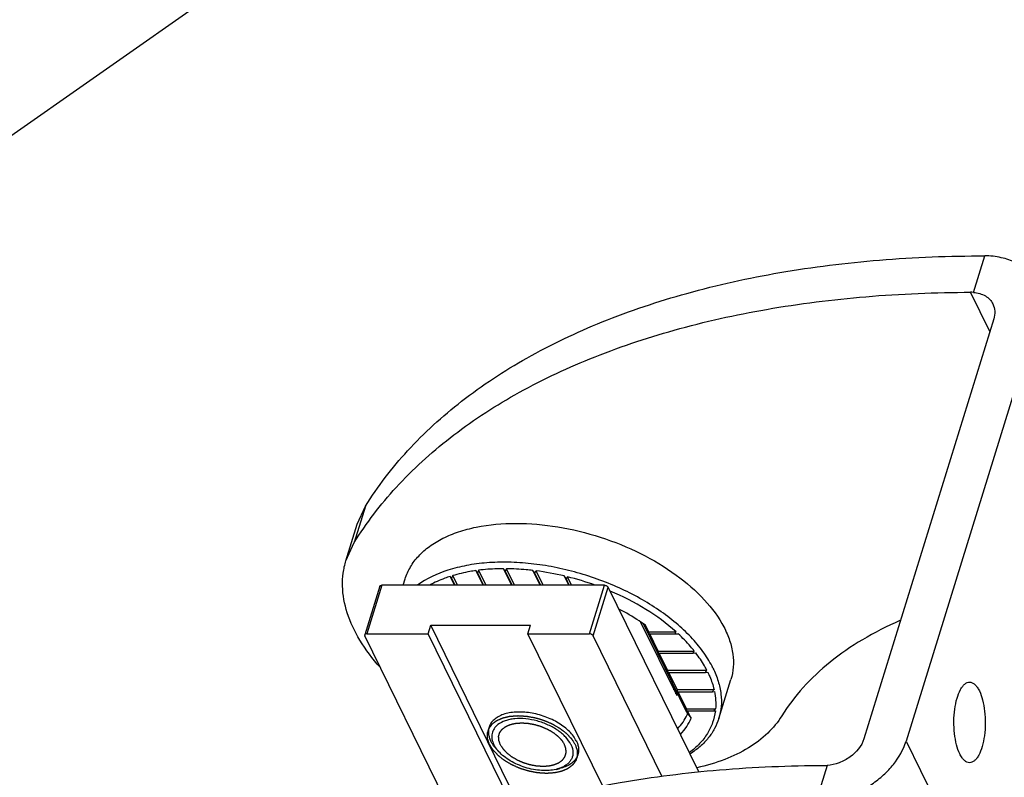
# Model space of a CAD drawing. Units: millimetres. Extents: x 0 to 594, y -9 to 420.
# Drawn here: x 264 to 327, y 91 to 140 of the extents above; entities that cross this region are included whole.
import ezdxf

# ---------------------------------------------------------------- set-up
doc = ezdxf.new("R2010")
doc.units = ezdxf.units.MM
doc.header["$LTSCALE"] = 32.67
doc.layers.get('0').update_dxf_attribs({"linetype": 'CONTINUOUS'})
for name, color, linetype in [('02___PRT_ALL_AXES', 7, 'CONTINUOUS'), ('DTM_AXIS', 7, 'CONTINUOUS'), ('GEOM_FEAT', 7, 'CONTINUOUS')]:
    doc.layers.add(name, color=color, linetype=linetype)

msp = doc.modelspace()

# ---------------------------------------------------------------- linework, layer by layer
at = {"color": 0, "linetype": 'ByBlock', "lineweight": -2}
for p, q in [((331.369, 180.42), (96.63, 15.79)), ((325.09, 122.355), (325.818, 124.713)), ((326.151, 119.829), (324.908, 122.362)), ((326.402, 120.639), (318.026, 93.536)), ((286.772, 103.381), (285.804, 100.248)), ((286.902, 103.447), (285.934, 100.313)), ((301.271, 103.447), (286.902, 103.447)), ((300.303, 100.313), (301.271, 103.447)), ((300.548, 100.189), (301.516, 103.322)), ((307.389, 91.355), (301.516, 103.322)), ((289.895, 100.313), (290.064, 100.862)), ((295.811, 89.152), (290.064, 100.862)), ((290.064, 100.862), (296.512, 100.862)), ((296.342, 100.313), (296.512, 100.862)), ((291.87, 87.841), (285.811, 100.189)), ((285.934, 100.313), (289.895, 100.313)), ((295.427, 89.039), (289.895, 100.313)), ((301.185, 90.445), (296.342, 100.313)), ((296.342, 100.313), (300.303, 100.313)), ((305.014, 91.088), (300.548, 100.189)), ((315.654, 91.82), (314.925, 89.463))]:
    msp.add_line(p, q, dxfattribs=at)
for centre, radius, start, end in [((324.914, 120.126), 2.236, 85.48118, 90.14633), ((315.461, 94.348), 2.535, 270.14441, 274.35959)]:
    msp.add_arc(centre, radius, start, end, dxfattribs=at)
for points, knots in [([(285.128, 106.201), (285.915, 107.469), (287.793, 109.918), (291.314, 113.124), (295.541, 115.901), (300.415, 118.219), (305.872, 120.051), (311.84, 121.377), (318.243, 122.18), (322.652, 122.358), (324.908, 122.362)], [0, 0, 0, 0, 0.100236, 0.205824, 0.318315, 0.438659, 0.567257, 0.704036, 0.848539, 1, 1, 1, 1]), ([(325.09, 122.355), (325.23, 122.344), (325.498, 122.297), (325.864, 122.143), (326.159, 121.913), (326.299, 121.714), (326.35, 121.608)], [0, 0, 0, 0, 0.274996, 0.530829, 0.77019, 1, 1, 1, 1]), ([(326.35, 121.608), (326.42, 121.466), (326.502, 121.136), (326.452, 120.802), (326.402, 120.639)], [0, 0, 0, 0, 0.482561, 1, 1, 1, 1]), ([(286.772, 103.381), (286.775, 103.391), (286.787, 103.411), (286.818, 103.432), (286.857, 103.444), (286.887, 103.447), (286.902, 103.447)], [0, 0, 0, 0, 0.202215, 0.430018, 0.696256, 1, 1, 1, 1]), ([(301.271, 103.447), (301.296, 103.447), (301.347, 103.44), (301.419, 103.413), (301.478, 103.375), (301.507, 103.34), (301.516, 103.322)], [0, 0, 0, 0, 0.264737, 0.536644, 0.78852, 1, 1, 1, 1]), ([(320.351, 101.164), (319.522, 100.803), (317.953, 100.011), (315.841, 98.563), (314.075, 96.91), (313.126, 95.659), (312.724, 95.012)], [0, 0, 0, 0, 0.272884, 0.528905, 0.770177, 1, 1, 1, 1]), ([(285.804, 100.248), (285.801, 100.239), (285.8, 100.218), (285.806, 100.198), (285.811, 100.189)], [0, 0, 0, 0, 0.474242, 1, 1, 1, 1]), ([(285.934, 100.313), (285.918, 100.313), (285.889, 100.311), (285.849, 100.298), (285.819, 100.278), (285.807, 100.258), (285.804, 100.248)], [0, 0, 0, 0, 0.303744, 0.569982, 0.797785, 1, 1, 1, 1]), ([(300.548, 100.189), (300.539, 100.207), (300.51, 100.242), (300.45, 100.28), (300.379, 100.306), (300.328, 100.313), (300.303, 100.313)], [0, 0, 0, 0, 0.21148, 0.463356, 0.735263, 1, 1, 1, 1]), ([(293.863, 93.165), (293.853, 93.195), (293.832, 93.255), (293.806, 93.331), (293.785, 93.391), (293.772, 93.429), (293.762, 93.459), (293.754, 93.482), (293.747, 93.5), (293.743, 93.514), (293.74, 93.521), (293.738, 93.527), (293.738, 93.532), (293.737, 93.54), (293.737, 93.552), (293.736, 93.57), (293.735, 93.592), (293.734, 93.621), (293.732, 93.658), (293.731, 93.701), (293.729, 93.745), (293.727, 93.781), (293.726, 93.81), (293.725, 93.832), (293.724, 93.85), (293.723, 93.863), (293.723, 93.87), (293.722, 93.875), (293.725, 93.88), (293.726, 93.887), (293.73, 93.899), (293.735, 93.915), (293.741, 93.936), (293.749, 93.962), (293.759, 93.996), (293.771, 94.036), (293.783, 94.076), (293.793, 94.11), (293.801, 94.136), (293.806, 94.156), (293.812, 94.173), (293.815, 94.185), (293.817, 94.192), (293.818, 94.197), (293.822, 94.201), (293.826, 94.207), (293.834, 94.218), (293.844, 94.232), (293.857, 94.25), (293.875, 94.274), (293.896, 94.304), (293.922, 94.34), (293.948, 94.376), (293.969, 94.406), (293.987, 94.43), (294, 94.447), (294.01, 94.462), (294.018, 94.473), (294.022, 94.479), (294.025, 94.484), (294.03, 94.487), (294.036, 94.492), (294.048, 94.5), (294.063, 94.512), (294.082, 94.527), (294.108, 94.546), (294.139, 94.57), (294.177, 94.599), (294.215, 94.628), (294.247, 94.652), (294.272, 94.671), (294.291, 94.685), (294.307, 94.697), (294.318, 94.706), (294.324, 94.711), (294.328, 94.715), (294.335, 94.717), (294.343, 94.721), (294.357, 94.727), (294.378, 94.736), (294.402, 94.747), (294.435, 94.761), (294.475, 94.779), (294.524, 94.8), (294.573, 94.822), (294.614, 94.84), (294.646, 94.854), (294.671, 94.865), (294.691, 94.874), (294.705, 94.88), (294.714, 94.884), (294.719, 94.887), (294.727, 94.888), (294.737, 94.89), (294.753, 94.894), (294.778, 94.9), (294.807, 94.906), (294.845, 94.915), (294.893, 94.926), (294.951, 94.94), (295.009, 94.953), (295.058, 94.964), (295.096, 94.973), (295.125, 94.979), (295.149, 94.985), (295.166, 94.989), (295.176, 94.991), (295.183, 94.993), (295.191, 94.993), (295.202, 94.994), (295.222, 94.995), (295.249, 94.997), (295.282, 95), (295.326, 95.003), (295.381, 95.007), (295.447, 95.011), (295.513, 95.016), (295.568, 95.02), (295.612, 95.023), (295.645, 95.025), (295.673, 95.027), (295.692, 95.028), (295.703, 95.029), (295.711, 95.03), (295.72, 95.029), (295.731, 95.028), (295.752, 95.027), (295.781, 95.025), (295.815, 95.023), (295.861, 95.02), (295.919, 95.016), (295.988, 95.012), (296.058, 95.007), (296.115, 95.004), (296.161, 95.001), (296.196, 94.998), (296.225, 94.997), (296.245, 94.995), (296.257, 94.994), (296.265, 94.994), (296.274, 94.992), (296.286, 94.99), (296.307, 94.986), (296.336, 94.981), (296.372, 94.974), (296.419, 94.966), (296.478, 94.955), (296.549, 94.941), (296.62, 94.928), (296.679, 94.917), (296.727, 94.909), (296.762, 94.902), (296.792, 94.897), (296.816, 94.892), (296.833, 94.889), (296.851, 94.883), (296.874, 94.876), (296.903, 94.867), (296.938, 94.857), (296.985, 94.843), (297.043, 94.825), (297.113, 94.803), (297.183, 94.782), (297.242, 94.764), (297.288, 94.75), (297.323, 94.739), (297.352, 94.73), (297.376, 94.723), (297.393, 94.719), (297.41, 94.71), (297.433, 94.701), (297.461, 94.689), (297.495, 94.674), (297.539, 94.654), (297.596, 94.63), (297.663, 94.601), (297.731, 94.571), (297.787, 94.547), (297.832, 94.527), (297.866, 94.513), (297.894, 94.5), (297.914, 94.492), (297.925, 94.487), (297.933, 94.484), (297.941, 94.479), (297.951, 94.473), (297.968, 94.463), (297.993, 94.448), (298.023, 94.431), (298.063, 94.407), (298.113, 94.378), (298.173, 94.343), (298.233, 94.308), (298.283, 94.278), (298.323, 94.255), (298.353, 94.237), (298.378, 94.223), (298.396, 94.212), (298.406, 94.206), (298.414, 94.202), (298.42, 94.197), (298.429, 94.19), (298.443, 94.179), (298.465, 94.162), (298.491, 94.142), (298.525, 94.115), (298.568, 94.082), (298.62, 94.042), (298.671, 94.002), (298.714, 93.968), (298.748, 93.941), (298.774, 93.921), (298.796, 93.905), (298.811, 93.893), (298.819, 93.886), (298.826, 93.881), (298.831, 93.876), (298.838, 93.869), (298.85, 93.856), (298.867, 93.838), (298.887, 93.816), (298.915, 93.787), (298.949, 93.751), (298.99, 93.707), (299.031, 93.664), (299.065, 93.628), (299.093, 93.599), (299.113, 93.577), (299.13, 93.559), (299.142, 93.546), (299.149, 93.539), (299.155, 93.533), (299.158, 93.527), (299.163, 93.52), (299.171, 93.506), (299.184, 93.487), (299.198, 93.464), (299.218, 93.433), (299.242, 93.395), (299.282, 93.334), (299.331, 93.257), (299.37, 93.195), (299.39, 93.165)], [0, 0, 0, 0, 0.015625, 0.03125, 0.039062, 0.046875, 0.050781, 0.054688, 0.058594, 0.060547, 0.061523, 0.0625, 0.063477, 0.064453, 0.066406, 0.070312, 0.074219, 0.078125, 0.085938, 0.09375, 0.101562, 0.109375, 0.113281, 0.117188, 0.121094, 0.123047, 0.124023, 0.125, 0.125977, 0.126953, 0.128906, 0.132812, 0.136719, 0.140625, 0.148438, 0.15625, 0.164062, 0.171875, 0.175781, 0.179688, 0.183594, 0.185547, 0.186523, 0.1875, 0.188477, 0.189453, 0.191406, 0.195312, 0.199219, 0.203125, 0.210938, 0.21875, 0.226562, 0.234375, 0.238281, 0.242188, 0.246094, 0.248047, 0.249023, 0.25, 0.250977, 0.251953, 0.253906, 0.257812, 0.261719, 0.265625, 0.273438, 0.28125, 0.289062, 0.296875, 0.300781, 0.304688, 0.308594, 0.310547, 0.311523, 0.3125, 0.313477, 0.314453, 0.316406, 0.320312, 0.324219, 0.328125, 0.335938, 0.34375, 0.351562, 0.359375, 0.363281, 0.367188, 0.371094, 0.373047, 0.374023, 0.375, 0.375977, 0.376953, 0.378906, 0.382812, 0.386719, 0.390625, 0.398438, 0.40625, 0.414062, 0.421875, 0.425781, 0.429688, 0.433594, 0.435547, 0.436523, 0.4375, 0.438477, 0.439453, 0.441406, 0.445312, 0.449219, 0.453125, 0.460938, 0.46875, 0.476562, 0.484375, 0.488281, 0.492188, 0.496094, 0.498047, 0.499023, 0.5, 0.500977, 0.501953, 0.503906, 0.507812, 0.511719, 0.515625, 0.523438, 0.53125, 0.539062, 0.546875, 0.550781, 0.554688, 0.558594, 0.560547, 0.561523, 0.5625, 0.563477, 0.564453, 0.566406, 0.570312, 0.574219, 0.578125, 0.585938, 0.59375, 0.601562, 0.609375, 0.613281, 0.617188, 0.621094, 0.623047, 0.625, 0.626953, 0.628906, 0.632812, 0.636719, 0.640625, 0.648438, 0.65625, 0.664062, 0.671875, 0.675781, 0.679688, 0.683594, 0.685547, 0.6875, 0.689453, 0.691406, 0.695312, 0.699219, 0.703125, 0.710938, 0.71875, 0.726562, 0.734375, 0.738281, 0.742188, 0.746094, 0.748047, 0.749023, 0.75, 0.750977, 0.751953, 0.753906, 0.757812, 0.761719, 0.765625, 0.773438, 0.78125, 0.789062, 0.796875, 0.800781, 0.804688, 0.808594, 0.810547, 0.811523, 0.8125, 0.813477, 0.814453, 0.816406, 0.820312, 0.824219, 0.828125, 0.835938, 0.84375, 0.851562, 0.859375, 0.863281, 0.867188, 0.871094, 0.873047, 0.874023, 0.875, 0.875977, 0.876953, 0.878906, 0.882812, 0.886719, 0.890625, 0.898438, 0.90625, 0.914062, 0.921875, 0.925781, 0.929688, 0.933594, 0.935547, 0.936523, 0.9375, 0.938477, 0.939453, 0.941406, 0.945312, 0.949219, 0.953125, 0.960938, 0.96875, 0.984375, 1, 1, 1, 1]), ([(294.554, 93.165), (294.546, 93.187), (294.531, 93.233), (294.511, 93.289), (294.495, 93.334), (294.486, 93.363), (294.478, 93.385), (294.472, 93.402), (294.467, 93.417), (294.464, 93.426), (294.462, 93.432), (294.46, 93.436), (294.46, 93.44), (294.46, 93.446), (294.459, 93.455), (294.459, 93.469), (294.458, 93.485), (294.457, 93.507), (294.456, 93.534), (294.454, 93.567), (294.453, 93.6), (294.452, 93.627), (294.451, 93.649), (294.45, 93.665), (294.45, 93.679), (294.449, 93.688), (294.449, 93.694), (294.448, 93.698), (294.45, 93.701), (294.451, 93.706), (294.454, 93.715), (294.458, 93.728), (294.462, 93.743), (294.468, 93.763), (294.476, 93.788), (294.485, 93.818), (294.494, 93.848), (294.501, 93.873), (294.507, 93.893), (294.511, 93.909), (294.515, 93.921), (294.518, 93.93), (294.519, 93.935), (294.52, 93.939), (294.523, 93.942), (294.526, 93.947), (294.532, 93.954), (294.54, 93.966), (294.55, 93.979), (294.562, 93.997), (294.579, 94.019), (294.598, 94.046), (294.617, 94.073), (294.634, 94.095), (294.647, 94.113), (294.656, 94.127), (294.664, 94.138), (294.67, 94.146), (294.673, 94.15), (294.675, 94.154), (294.679, 94.156), (294.684, 94.16), (294.692, 94.166), (294.704, 94.175), (294.718, 94.186), (294.737, 94.201), (294.761, 94.219), (294.789, 94.24), (294.818, 94.262), (294.842, 94.28), (294.861, 94.294), (294.875, 94.305), (294.887, 94.314), (294.895, 94.321), (294.9, 94.324), (294.903, 94.327), (294.908, 94.329), (294.914, 94.332), (294.925, 94.336), (294.94, 94.343), (294.958, 94.351), (294.983, 94.362), (295.013, 94.375), (295.05, 94.391), (295.086, 94.408), (295.117, 94.421), (295.141, 94.432), (295.16, 94.44), (295.175, 94.446), (295.186, 94.451), (295.192, 94.454), (295.196, 94.456), (295.202, 94.457), (295.209, 94.459), (295.222, 94.462), (295.24, 94.466), (295.262, 94.471), (295.29, 94.478), (295.327, 94.486), (295.37, 94.496), (295.414, 94.506), (295.45, 94.514), (295.479, 94.521), (295.5, 94.526), (295.519, 94.53), (295.531, 94.533), (295.539, 94.534), (295.544, 94.536), (295.55, 94.536), (295.558, 94.537), (295.573, 94.538), (295.593, 94.539), (295.618, 94.541), (295.651, 94.543), (295.692, 94.546), (295.742, 94.55), (295.792, 94.553), (295.841, 94.556), (295.882, 94.559), (295.911, 94.561), (295.928, 94.562), (295.94, 94.564), (295.953, 94.562), (295.97, 94.561), (296.001, 94.559), (296.044, 94.557), (296.096, 94.553), (296.148, 94.55), (296.2, 94.547), (296.252, 94.543), (296.295, 94.541), (296.325, 94.539), (296.343, 94.537), (296.356, 94.537), (296.369, 94.534), (296.387, 94.531), (296.418, 94.525), (296.462, 94.517), (296.515, 94.507), (296.569, 94.497), (296.622, 94.487), (296.675, 94.478), (296.719, 94.469), (296.751, 94.464), (296.768, 94.46), (296.782, 94.458), (296.795, 94.454), (296.812, 94.448), (296.843, 94.439), (296.887, 94.426), (296.939, 94.41), (296.992, 94.394), (297.044, 94.378), (297.097, 94.362), (297.14, 94.348), (297.171, 94.339), (297.188, 94.334), (297.202, 94.33), (297.214, 94.324), (297.231, 94.317), (297.261, 94.304), (297.303, 94.286), (297.353, 94.264), (297.404, 94.242), (297.455, 94.22), (297.505, 94.198), (297.547, 94.179), (297.577, 94.167), (297.594, 94.159), (297.607, 94.154), (297.618, 94.147), (297.633, 94.138), (297.659, 94.123), (297.697, 94.101), (297.742, 94.075), (297.787, 94.048), (297.832, 94.022), (297.877, 93.995), (297.914, 93.973), (297.94, 93.958), (297.955, 93.949), (297.967, 93.943), (297.976, 93.935), (297.989, 93.925), (298.012, 93.908), (298.044, 93.883), (298.083, 93.853), (298.121, 93.822), (298.16, 93.792), (298.192, 93.767), (298.218, 93.747), (298.237, 93.732), (298.253, 93.72), (298.266, 93.71), (298.276, 93.702), (298.283, 93.694), (298.294, 93.683), (298.307, 93.67), (298.322, 93.653), (298.343, 93.631), (298.368, 93.604), (298.399, 93.572), (298.43, 93.539), (298.456, 93.512), (298.476, 93.49), (298.491, 93.474), (298.504, 93.46), (298.513, 93.451), (298.518, 93.445), (298.523, 93.441), (298.525, 93.437), (298.529, 93.431), (298.535, 93.421), (298.544, 93.407), (298.555, 93.389), (298.57, 93.366), (298.588, 93.337), (298.618, 93.291), (298.655, 93.234), (298.684, 93.188), (298.699, 93.165)], [0, 0, 0, 0, 0.015625, 0.03125, 0.039062, 0.046875, 0.050781, 0.054688, 0.058594, 0.060547, 0.061523, 0.0625, 0.063477, 0.064453, 0.066406, 0.070312, 0.074219, 0.078125, 0.085938, 0.09375, 0.101562, 0.109375, 0.113281, 0.117188, 0.121094, 0.123047, 0.124023, 0.125, 0.125977, 0.126953, 0.128906, 0.132812, 0.136719, 0.140625, 0.148438, 0.15625, 0.164062, 0.171875, 0.175781, 0.179688, 0.183594, 0.185547, 0.186523, 0.1875, 0.188477, 0.189453, 0.191406, 0.195312, 0.199219, 0.203125, 0.210938, 0.21875, 0.226562, 0.234375, 0.238281, 0.242188, 0.246094, 0.248047, 0.249023, 0.25, 0.250977, 0.251953, 0.253906, 0.257812, 0.261719, 0.265625, 0.273438, 0.28125, 0.289062, 0.296875, 0.300781, 0.304688, 0.308594, 0.310547, 0.311523, 0.3125, 0.313477, 0.314453, 0.316406, 0.320312, 0.324219, 0.328125, 0.335938, 0.34375, 0.351562, 0.359375, 0.363281, 0.367188, 0.371094, 0.373047, 0.374023, 0.375, 0.375977, 0.376953, 0.378906, 0.382812, 0.386719, 0.390625, 0.398438, 0.40625, 0.414062, 0.421875, 0.425781, 0.429688, 0.433594, 0.435547, 0.436523, 0.4375, 0.438477, 0.439453, 0.441406, 0.445312, 0.449219, 0.453125, 0.460938, 0.46875, 0.476562, 0.484375, 0.492188, 0.496094, 0.498047, 0.5, 0.501953, 0.503906, 0.507812, 0.515625, 0.523438, 0.53125, 0.539062, 0.546875, 0.554688, 0.558594, 0.560547, 0.5625, 0.564453, 0.566406, 0.570312, 0.578125, 0.585938, 0.59375, 0.601562, 0.609375, 0.617188, 0.621094, 0.623047, 0.625, 0.626953, 0.628906, 0.632812, 0.640625, 0.648438, 0.65625, 0.664062, 0.671875, 0.679688, 0.683594, 0.685547, 0.6875, 0.689453, 0.691406, 0.695312, 0.703125, 0.710938, 0.71875, 0.726562, 0.734375, 0.742188, 0.746094, 0.748047, 0.75, 0.751953, 0.753906, 0.757812, 0.765625, 0.773438, 0.78125, 0.789062, 0.796875, 0.804688, 0.808594, 0.810547, 0.8125, 0.814453, 0.816406, 0.820312, 0.828125, 0.835938, 0.84375, 0.851562, 0.859375, 0.863281, 0.867188, 0.871094, 0.873047, 0.875, 0.876953, 0.878906, 0.882812, 0.886719, 0.890625, 0.898438, 0.90625, 0.914062, 0.921875, 0.925781, 0.929688, 0.933594, 0.935547, 0.936523, 0.9375, 0.938477, 0.939453, 0.941406, 0.945312, 0.949219, 0.953125, 0.960938, 0.96875, 0.984375, 1, 1, 1, 1]), ([(318.026, 93.536), (317.882, 93.07), (317.44, 92.551), (316.798, 92.152), (316.311, 91.931), (315.916, 91.84), (315.654, 91.82)], [0, 0, 0, 0, 0.477577, 0.609613, 0.742191, 1, 1, 1, 1]), ([(299.39, 93.165), (299.4, 93.134), (299.421, 93.074), (299.447, 92.999), (299.468, 92.938), (299.481, 92.901), (299.491, 92.87), (299.499, 92.848), (299.506, 92.829), (299.51, 92.816), (299.513, 92.808), (299.515, 92.802), (299.515, 92.797), (299.515, 92.79), (299.516, 92.777), (299.517, 92.759), (299.518, 92.737), (299.519, 92.708), (299.52, 92.672), (299.522, 92.628), (299.524, 92.585), (299.526, 92.548), (299.527, 92.519), (299.528, 92.498), (299.529, 92.479), (299.529, 92.467), (299.529, 92.46), (299.53, 92.454), (299.528, 92.449), (299.526, 92.442), (299.523, 92.431), (299.518, 92.414), (299.512, 92.394), (299.504, 92.367), (299.494, 92.334), (299.482, 92.293), (299.47, 92.253), (299.46, 92.22), (299.452, 92.193), (299.446, 92.173), (299.441, 92.156), (299.438, 92.144), (299.436, 92.138), (299.435, 92.133), (299.431, 92.128), (299.427, 92.122), (299.419, 92.112), (299.408, 92.097), (299.396, 92.079), (299.378, 92.055), (299.357, 92.025), (299.331, 91.989), (299.305, 91.954), (299.283, 91.924), (299.266, 91.9), (299.253, 91.882), (299.242, 91.867), (299.235, 91.856), (299.23, 91.851), (299.228, 91.846), (299.222, 91.843), (299.216, 91.838), (299.205, 91.829), (299.189, 91.817), (299.17, 91.803), (299.145, 91.783), (299.114, 91.759), (299.076, 91.731), (299.038, 91.702), (299.006, 91.678), (298.981, 91.658), (298.962, 91.644), (298.946, 91.632), (298.935, 91.623), (298.929, 91.619), (298.924, 91.615), (298.918, 91.612), (298.91, 91.609), (298.895, 91.603), (298.875, 91.594), (298.851, 91.583), (298.818, 91.568), (298.777, 91.551), (298.729, 91.529), (298.68, 91.508), (298.639, 91.49), (298.606, 91.475), (298.582, 91.465), (298.562, 91.456), (298.547, 91.449), (298.539, 91.446), (298.533, 91.443), (298.526, 91.441), (298.516, 91.439), (298.499, 91.435), (298.475, 91.43), (298.446, 91.423), (298.408, 91.414), (298.359, 91.403), (298.301, 91.39), (298.243, 91.377), (298.195, 91.365), (298.157, 91.357), (298.128, 91.35), (298.103, 91.344), (298.087, 91.34), (298.077, 91.338), (298.07, 91.336), (298.061, 91.336), (298.05, 91.335), (298.031, 91.334), (298.004, 91.332), (297.971, 91.33), (297.927, 91.327), (297.872, 91.323), (297.806, 91.318), (297.74, 91.314), (297.685, 91.31), (297.641, 91.307), (297.608, 91.304), (297.58, 91.303), (297.561, 91.301), (297.55, 91.301), (297.542, 91.3), (297.533, 91.3), (297.521, 91.301), (297.501, 91.302), (297.472, 91.304), (297.438, 91.307), (297.391, 91.309), (297.334, 91.313), (297.264, 91.318), (297.195, 91.322), (297.137, 91.326), (297.091, 91.329), (297.057, 91.331), (297.028, 91.333), (297.008, 91.334), (296.996, 91.335), (296.987, 91.335), (296.978, 91.337), (296.967, 91.339), (296.946, 91.343), (296.916, 91.349), (296.881, 91.355), (296.834, 91.364), (296.774, 91.375), (296.703, 91.388), (296.632, 91.401), (296.573, 91.412), (296.526, 91.421), (296.49, 91.427), (296.461, 91.433), (296.437, 91.437), (296.419, 91.44), (296.402, 91.446), (296.379, 91.453), (296.349, 91.462), (296.314, 91.473), (296.268, 91.487), (296.209, 91.505), (296.139, 91.526), (296.069, 91.547), (296.011, 91.565), (295.964, 91.579), (295.929, 91.59), (295.9, 91.599), (295.877, 91.606), (295.859, 91.611), (295.843, 91.619), (295.82, 91.628), (295.792, 91.641), (295.758, 91.655), (295.713, 91.675), (295.657, 91.699), (295.59, 91.729), (295.522, 91.758), (295.466, 91.783), (295.421, 91.802), (295.387, 91.817), (295.359, 91.829), (295.339, 91.837), (295.328, 91.842), (295.319, 91.846), (295.312, 91.85), (295.302, 91.856), (295.285, 91.867), (295.26, 91.881), (295.23, 91.899), (295.19, 91.922), (295.139, 91.952), (295.079, 91.987), (295.019, 92.022), (294.969, 92.051), (294.929, 92.075), (294.899, 92.092), (294.874, 92.107), (294.857, 92.117), (294.847, 92.123), (294.839, 92.127), (294.833, 92.132), (294.824, 92.139), (294.809, 92.151), (294.788, 92.167), (294.762, 92.187), (294.728, 92.214), (294.685, 92.248), (294.633, 92.288), (294.582, 92.328), (294.539, 92.361), (294.504, 92.388), (294.479, 92.408), (294.457, 92.425), (294.442, 92.436), (294.434, 92.443), (294.427, 92.448), (294.422, 92.454), (294.415, 92.461), (294.403, 92.473), (294.386, 92.492), (294.365, 92.513), (294.338, 92.542), (294.304, 92.579), (294.263, 92.622), (294.222, 92.666), (294.188, 92.702), (294.16, 92.731), (294.14, 92.753), (294.123, 92.771), (294.111, 92.783), (294.104, 92.791), (294.098, 92.796), (294.095, 92.802), (294.09, 92.81), (294.081, 92.823), (294.069, 92.842), (294.054, 92.865), (294.035, 92.896), (294.01, 92.934), (293.971, 92.996), (293.922, 93.073), (293.883, 93.134), (293.863, 93.165)], [0, 0, 0, 0, 0.015625, 0.03125, 0.039062, 0.046875, 0.050781, 0.054688, 0.058594, 0.060547, 0.061523, 0.0625, 0.063477, 0.064453, 0.066406, 0.070312, 0.074219, 0.078125, 0.085938, 0.09375, 0.101562, 0.109375, 0.113281, 0.117188, 0.121094, 0.123047, 0.124023, 0.125, 0.125977, 0.126953, 0.128906, 0.132812, 0.136719, 0.140625, 0.148438, 0.15625, 0.164062, 0.171875, 0.175781, 0.179688, 0.183594, 0.185547, 0.186523, 0.1875, 0.188477, 0.189453, 0.191406, 0.195312, 0.199219, 0.203125, 0.210938, 0.21875, 0.226562, 0.234375, 0.238281, 0.242188, 0.246094, 0.248047, 0.249023, 0.25, 0.250977, 0.251953, 0.253906, 0.257812, 0.261719, 0.265625, 0.273438, 0.28125, 0.289062, 0.296875, 0.300781, 0.304688, 0.308594, 0.310547, 0.311523, 0.3125, 0.313477, 0.314453, 0.316406, 0.320312, 0.324219, 0.328125, 0.335938, 0.34375, 0.351562, 0.359375, 0.363281, 0.367188, 0.371094, 0.373047, 0.374023, 0.375, 0.375977, 0.376953, 0.378906, 0.382812, 0.386719, 0.390625, 0.398438, 0.40625, 0.414062, 0.421875, 0.425781, 0.429688, 0.433594, 0.435547, 0.436523, 0.4375, 0.438477, 0.439453, 0.441406, 0.445312, 0.449219, 0.453125, 0.460938, 0.46875, 0.476562, 0.484375, 0.488281, 0.492188, 0.496094, 0.498047, 0.499023, 0.5, 0.500977, 0.501953, 0.503906, 0.507812, 0.511719, 0.515625, 0.523438, 0.53125, 0.539062, 0.546875, 0.550781, 0.554688, 0.558594, 0.560547, 0.561523, 0.5625, 0.563477, 0.564453, 0.566406, 0.570312, 0.574219, 0.578125, 0.585938, 0.59375, 0.601562, 0.609375, 0.613281, 0.617188, 0.621094, 0.623047, 0.625, 0.626953, 0.628906, 0.632812, 0.636719, 0.640625, 0.648438, 0.65625, 0.664062, 0.671875, 0.675781, 0.679688, 0.683594, 0.685547, 0.6875, 0.689453, 0.691406, 0.695312, 0.699219, 0.703125, 0.710938, 0.71875, 0.726562, 0.734375, 0.738281, 0.742188, 0.746094, 0.748047, 0.749023, 0.75, 0.750977, 0.751953, 0.753906, 0.757812, 0.761719, 0.765625, 0.773438, 0.78125, 0.789062, 0.796875, 0.800781, 0.804688, 0.808594, 0.810547, 0.811523, 0.8125, 0.813477, 0.814453, 0.816406, 0.820312, 0.824219, 0.828125, 0.835938, 0.84375, 0.851562, 0.859375, 0.863281, 0.867188, 0.871094, 0.873047, 0.874023, 0.875, 0.875977, 0.876953, 0.878906, 0.882812, 0.886719, 0.890625, 0.898438, 0.90625, 0.914062, 0.921875, 0.925781, 0.929688, 0.933594, 0.935547, 0.936523, 0.9375, 0.938477, 0.939453, 0.941406, 0.945312, 0.949219, 0.953125, 0.960938, 0.96875, 0.984375, 1, 1, 1, 1]), ([(294.554, 93.165), (294.568, 93.142), (294.597, 93.097), (294.633, 93.04), (294.662, 92.995), (294.68, 92.967), (294.694, 92.944), (294.705, 92.927), (294.714, 92.913), (294.72, 92.903), (294.724, 92.897), (294.726, 92.893), (294.731, 92.889), (294.736, 92.883), (294.745, 92.874), (294.757, 92.86), (294.773, 92.844), (294.793, 92.822), (294.819, 92.795), (294.849, 92.762), (294.88, 92.73), (294.906, 92.702), (294.926, 92.681), (294.941, 92.664), (294.954, 92.651), (294.964, 92.64), (294.971, 92.632), (294.982, 92.624), (294.994, 92.614), (295.01, 92.602), (295.03, 92.587), (295.055, 92.566), (295.087, 92.541), (295.126, 92.511), (295.165, 92.481), (295.203, 92.451), (295.235, 92.426), (295.258, 92.408), (295.271, 92.398), (295.28, 92.39), (295.292, 92.384), (295.307, 92.375), (295.334, 92.359), (295.372, 92.337), (295.417, 92.31), (295.463, 92.283), (295.509, 92.256), (295.555, 92.229), (295.593, 92.207), (295.62, 92.191), (295.635, 92.183), (295.646, 92.175), (295.659, 92.17), (295.675, 92.163), (295.704, 92.15), (295.746, 92.132), (295.795, 92.111), (295.845, 92.089), (295.895, 92.067), (295.944, 92.046), (295.986, 92.028), (296.015, 92.015), (296.031, 92.008), (296.044, 92.002), (296.057, 91.999), (296.074, 91.993), (296.105, 91.984), (296.149, 91.97), (296.201, 91.954), (296.254, 91.938), (296.306, 91.922), (296.359, 91.906), (296.402, 91.892), (296.433, 91.883), (296.451, 91.878), (296.464, 91.873), (296.477, 91.871), (296.495, 91.868), (296.526, 91.862), (296.57, 91.853), (296.623, 91.844), (296.677, 91.834), (296.73, 91.824), (296.783, 91.814), (296.827, 91.805), (296.859, 91.799), (296.876, 91.796), (296.89, 91.793), (296.903, 91.793), (296.92, 91.792), (296.951, 91.79), (296.995, 91.787), (297.048, 91.783), (297.101, 91.78), (297.154, 91.776), (297.207, 91.773), (297.251, 91.77), (297.282, 91.768), (297.299, 91.767), (297.313, 91.766), (297.325, 91.767), (297.341, 91.768), (297.369, 91.77), (297.41, 91.773), (297.459, 91.776), (297.507, 91.779), (297.556, 91.783), (297.597, 91.785), (297.629, 91.788), (297.653, 91.789), (297.674, 91.791), (297.69, 91.792), (297.703, 91.792), (297.713, 91.795), (297.728, 91.798), (297.746, 91.803), (297.768, 91.807), (297.797, 91.814), (297.833, 91.822), (297.876, 91.832), (297.92, 91.842), (297.956, 91.85), (297.985, 91.857), (298.007, 91.862), (298.025, 91.866), (298.038, 91.869), (298.045, 91.87), (298.051, 91.871), (298.055, 91.874), (298.061, 91.876), (298.072, 91.881), (298.087, 91.888), (298.106, 91.896), (298.13, 91.906), (298.161, 91.92), (298.198, 91.936), (298.235, 91.952), (298.265, 91.965), (298.29, 91.976), (298.308, 91.984), (298.323, 91.99), (298.334, 91.995), (298.34, 91.998), (298.345, 92), (298.348, 92.003), (298.353, 92.006), (298.362, 92.013), (298.374, 92.022), (298.388, 92.033), (298.408, 92.047), (298.432, 92.066), (298.461, 92.088), (298.49, 92.11), (298.514, 92.128), (298.534, 92.143), (298.548, 92.154), (298.56, 92.163), (298.569, 92.169), (298.573, 92.173), (298.577, 92.176), (298.579, 92.179), (298.583, 92.183), (298.588, 92.191), (298.596, 92.202), (298.606, 92.215), (298.619, 92.233), (298.635, 92.255), (298.654, 92.281), (298.673, 92.308), (298.689, 92.33), (298.702, 92.347), (298.711, 92.36), (298.719, 92.371), (298.725, 92.379), (298.728, 92.383), (298.731, 92.387), (298.731, 92.39), (298.733, 92.395), (298.736, 92.404), (298.739, 92.417), (298.744, 92.432), (298.75, 92.452), (298.758, 92.477), (298.767, 92.507), (298.776, 92.537), (298.784, 92.562), (298.79, 92.582), (298.794, 92.597), (298.798, 92.61), (298.801, 92.618), (298.802, 92.623), (298.804, 92.627), (298.803, 92.631), (298.803, 92.637), (298.803, 92.646), (298.802, 92.66), (298.802, 92.676), (298.801, 92.698), (298.8, 92.725), (298.798, 92.758), (298.797, 92.79), (298.796, 92.818), (298.795, 92.839), (298.795, 92.856), (298.794, 92.869), (298.794, 92.879), (298.794, 92.884), (298.794, 92.888), (298.792, 92.893), (298.79, 92.898), (298.787, 92.908), (298.782, 92.923), (298.776, 92.94), (298.768, 92.963), (298.758, 92.992), (298.742, 93.038), (298.722, 93.096), (298.707, 93.142), (298.699, 93.165)], [0, 0, 0, 0, 0.015625, 0.03125, 0.039062, 0.046875, 0.050781, 0.054688, 0.058594, 0.060547, 0.061523, 0.0625, 0.063477, 0.064453, 0.066406, 0.070312, 0.074219, 0.078125, 0.085938, 0.09375, 0.101562, 0.109375, 0.113281, 0.117188, 0.121094, 0.123047, 0.125, 0.126953, 0.128906, 0.132812, 0.136719, 0.140625, 0.148438, 0.15625, 0.164062, 0.171875, 0.179688, 0.183594, 0.185547, 0.1875, 0.189453, 0.191406, 0.195312, 0.203125, 0.210938, 0.21875, 0.226562, 0.234375, 0.242188, 0.246094, 0.248047, 0.25, 0.251953, 0.253906, 0.257812, 0.265625, 0.273438, 0.28125, 0.289062, 0.296875, 0.304688, 0.308594, 0.310547, 0.3125, 0.314453, 0.316406, 0.320312, 0.328125, 0.335938, 0.34375, 0.351562, 0.359375, 0.367188, 0.371094, 0.373047, 0.375, 0.376953, 0.378906, 0.382812, 0.390625, 0.398438, 0.40625, 0.414062, 0.421875, 0.429688, 0.433594, 0.435547, 0.4375, 0.439453, 0.441406, 0.445312, 0.453125, 0.460938, 0.46875, 0.476562, 0.484375, 0.492188, 0.496094, 0.498047, 0.5, 0.501953, 0.503906, 0.507812, 0.515625, 0.523438, 0.53125, 0.539062, 0.546875, 0.550781, 0.554688, 0.558594, 0.560547, 0.5625, 0.564453, 0.566406, 0.570312, 0.574219, 0.578125, 0.585938, 0.59375, 0.601562, 0.609375, 0.613281, 0.617188, 0.621094, 0.623047, 0.624023, 0.625, 0.625977, 0.626953, 0.628906, 0.632812, 0.636719, 0.640625, 0.648438, 0.65625, 0.664062, 0.671875, 0.675781, 0.679688, 0.683594, 0.685547, 0.686523, 0.6875, 0.688477, 0.689453, 0.691406, 0.695312, 0.699219, 0.703125, 0.710938, 0.71875, 0.726562, 0.734375, 0.738281, 0.742188, 0.746094, 0.748047, 0.749023, 0.75, 0.750977, 0.751953, 0.753906, 0.757812, 0.761719, 0.765625, 0.773438, 0.78125, 0.789062, 0.796875, 0.800781, 0.804688, 0.808594, 0.810547, 0.811523, 0.8125, 0.813477, 0.814453, 0.816406, 0.820312, 0.824219, 0.828125, 0.835938, 0.84375, 0.851562, 0.859375, 0.863281, 0.867188, 0.871094, 0.873047, 0.874023, 0.875, 0.875977, 0.876953, 0.878906, 0.882812, 0.886719, 0.890625, 0.898438, 0.90625, 0.914062, 0.921875, 0.925781, 0.929688, 0.933594, 0.935547, 0.936523, 0.9375, 0.938477, 0.939453, 0.941406, 0.945312, 0.949219, 0.953125, 0.960938, 0.96875, 0.984375, 1, 1, 1, 1]), ([(275.687, 75.651), (276.474, 76.919), (278.353, 79.368), (281.873, 82.574), (286.1, 85.351), (290.975, 87.669), (296.431, 89.501), (302.4, 90.827), (308.802, 91.631), (313.212, 91.808), (315.467, 91.813)], [0, 0, 0, 0, 0.100236, 0.205823, 0.318315, 0.438659, 0.567256, 0.704037, 0.848538, 1, 1, 1, 1])]:
    msp.add_open_spline(points, degree=3, knots=knots, dxfattribs=at)
at = {"layer": '02___PRT_ALL_AXES', "color": 0, "linetype": 'ByBlock', "lineweight": -2}
for p, q in [((285.854, 108.551), (285.128, 106.201)), ((285.321, 107.385), (285.854, 108.551)), ((284.595, 105.035), (285.321, 107.385)), ((284.595, 105.035), (285.128, 106.201))]:
    msp.add_line(p, q, dxfattribs=at)
for points, knots in [([(288.416, 103.854), (288.5, 104.125), (288.737, 104.658), (289.278, 105.371), (289.993, 105.994), (290.866, 106.515), (291.882, 106.927), (293.449, 107.338), (294.709, 107.444), (295.571, 107.444)], [0, 0, 0, 0, 0.099709, 0.202964, 0.312733, 0.431077, 0.559098, 0.69703, 1, 1, 1, 1]), ([(295.571, 107.444), (296.473, 107.444), (298.319, 107.28), (301.028, 106.618), (303.606, 105.576), (305.887, 104.217), (307.729, 102.627), (308.846, 101.127), (309.378, 99.902), (309.589, 99.023), (309.619, 98.167), (309.516, 97.618), (309.436, 97.359)], [0, 0, 0, 0, 0.14171, 0.289355, 0.436453, 0.576584, 0.704326, 0.816341, 0.866491, 0.913192, 0.957298, 1, 1, 1, 1]), ([(286.797, 98.157), (286.314, 98.698), (285.475, 99.8), (284.621, 101.584), (284.336, 103.094), (284.396, 104.234), (284.514, 104.774), (284.595, 105.035)], [0, 0, 0, 0, 0.288865, 0.547597, 0.780897, 0.891428, 1, 1, 1, 1]), ([(324.215, 92.556), (324.123, 92.743), (323.977, 93.176), (323.854, 93.885), (323.817, 94.66), (323.869, 95.428), (324.006, 96.119), (324.19, 96.614), (324.378, 96.913), (324.523, 97.069), (324.678, 97.168), (324.791, 97.192), (324.844, 97.192)], [0, 0, 0, 0, 0.123472, 0.269099, 0.426139, 0.582087, 0.724609, 0.843441, 0.892094, 0.933458, 0.968605, 1, 1, 1, 1]), ([(324.844, 97.192), (324.902, 97.192), (325.026, 97.164), (325.194, 97.046), (325.347, 96.863), (325.432, 96.713), (325.474, 96.629)], [0, 0, 0, 0, 0.195442, 0.417862, 0.684165, 1, 1, 1, 1]), ([(325.474, 96.629), (325.565, 96.442), (325.711, 96.009), (325.834, 95.299), (325.872, 94.525), (325.819, 93.757), (325.682, 93.066), (325.498, 92.571), (325.31, 92.272), (325.166, 92.116), (325.01, 92.017), (324.897, 91.992), (324.844, 91.992)], [0, 0, 0, 0, 0.123472, 0.269099, 0.426139, 0.582087, 0.724609, 0.843441, 0.892094, 0.933458, 0.968605, 1, 1, 1, 1]), ([(312.724, 95.012), (312.471, 94.604), (311.824, 93.826), (310.557, 92.881), (309.004, 92.138), (307.853, 91.803), (307.244, 91.668)], [0, 0, 0, 0, 0.218915, 0.45576, 0.715532, 1, 1, 1, 1]), ([(324.844, 91.992), (324.787, 91.992), (324.663, 92.021), (324.495, 92.139), (324.341, 92.322), (324.256, 92.472), (324.215, 92.556)], [0, 0, 0, 0, 0.195442, 0.417862, 0.684165, 1, 1, 1, 1])]:
    msp.add_open_spline(points, degree=3, knots=knots, dxfattribs=at)
at = {"layer": 'DTM_AXIS', "color": 0, "linetype": 'ByBlock', "lineweight": -2}
for p, q in [((288.29, 103.447), (288.416, 103.854)), ((308.661, 94.852), (309.436, 97.359))]:
    msp.add_line(p, q, dxfattribs=at)
at = {"layer": 'GEOM_FEAT', "color": 0, "linetype": 'ByBlock', "lineweight": -2}
for p, q in [((329.213, 120.796), (320.741, 93.38)), ((293.451, 103.447), (292.987, 104.393)), ((293.08, 104.263), (292.987, 104.393)), ((293.481, 103.447), (293.08, 104.263)), ((293.636, 103.447), (293.16, 104.416)), ((295.294, 103.447), (294.769, 104.516)), ((294.867, 104.375), (294.769, 104.516)), ((295.323, 103.447), (294.867, 104.375)), ((295.478, 103.447), (294.953, 104.515)), ((297.136, 103.447), (296.666, 104.404)), ((296.77, 104.251), (296.666, 104.404)), ((297.165, 103.447), (296.77, 104.251)), ((297.32, 103.447), (296.862, 104.38)), ((291.609, 103.447), (291.327, 104.021)), ((291.416, 103.901), (291.327, 104.021)), ((291.639, 103.447), (291.416, 103.901)), ((291.794, 103.447), (291.487, 104.07)), ((298.978, 103.447), (298.684, 104.046)), ((298.797, 103.875), (298.684, 104.046)), ((298.893, 103.995), (298.797, 103.875)), ((299.007, 103.447), (298.797, 103.875)), ((299.162, 103.447), (298.893, 103.995)), ((303.614, 101.076), (305.94, 96.336)), ((306.6, 95.242), (303.795, 100.957)), ((304.135, 100.444), (303.929, 100.864)), ((304.135, 100.444), (304.142, 100.304)), ((304.135, 100.444), (305.897, 100.444)), ((304.142, 100.304), (305.842, 100.304)), ((304.745, 99.201), (304.204, 100.304)), ((305.842, 100.304), (306.033, 100.32)), ((304.745, 99.201), (304.752, 99.061)), ((304.745, 99.201), (307.077, 99.201)), ((304.752, 99.061), (307.008, 99.061)), ((305.355, 97.958), (304.814, 99.061)), ((307.008, 99.061), (307.174, 99.077)), ((305.355, 97.958), (305.362, 97.817)), ((305.355, 97.958), (307.887, 97.958)), ((305.362, 97.817), (307.802, 97.817)), ((305.966, 96.715), (305.424, 97.817)), ((307.802, 97.817), (307.949, 97.834)), ((305.51, 97.212), (305.633, 97.212)), ((305.717, 96.791), (305.784, 96.791)), ((305.758, 96.707), (305.784, 96.791)), ((305.886, 96.445), (305.934, 96.599)), ((305.966, 96.715), (305.972, 96.574)), ((305.966, 96.715), (308.35, 96.715)), ((305.972, 96.574), (308.246, 96.574)), ((306.576, 95.471), (306.034, 96.574)), ((308.246, 96.574), (308.377, 96.59)), ((306.576, 95.471), (306.582, 95.331)), ((306.576, 95.471), (308.448, 95.471)), ((306.582, 95.331), (308.32, 95.331)), ((306.873, 94.865), (306.645, 95.331)), ((308.32, 95.331), (308.436, 95.347)), ((306.617, 95.096), (306.609, 95.074)), ((306.629, 95.171), (306.873, 94.865)), ((294.461, 92.704), (294.293, 92.888)), ((320.741, 93.38), (329.892, 74.731)), ((298.154, 91.563), (298.396, 91.62))]:
    msp.add_line(p, q, dxfattribs=at)
for centre, radius, start, end in [((327.588, 86.34), 38.885, 152.29986, 152.55382), ((337.503, 78.236), 50.011, 148.30054, 148.48875), ((349.2, 67.296), 64.145, 144.68004, 144.82139), ((294.53, 86.536), 17.996, 76.65713, 82.55697), ((318.911, 92.405), 29.801, 156.95618, 157.31006), ((294.379, 85.892), 18.657, 70.27645, 75.99995), ((251.145, 121.829), 58.779, 338.51869, 338.66578), ((265.6, 119.522), 46.188, 333.70395, 333.89819), ((276.09, 117.088), 37.109, 328.71424, 328.96773), ((305.785, 97.424), 0.633, 269.92436, 274.9189), ((284.061, 114.588), 30.157, 323.32019, 323.65231), ((290.235, 112.057), 24.633, 317.23485, 317.67838)]:
    msp.add_arc(centre, radius, start, end, dxfattribs=at)
msp.add_ellipse((306.26, 95.634), major_axis=(-0.367, 0.498), ratio=0.119516, start_param=-2.840368, end_param=-2.558728, dxfattribs=at)
for points, knots in [([(285.854, 108.551), (286.644, 109.823), (288.529, 112.281), (292.066, 115.495), (296.313, 118.278), (301.211, 120.597), (306.694, 122.428), (312.691, 123.749), (319.123, 124.544), (323.553, 124.713), (325.818, 124.713)], [0, 0, 0, 0, 0.100164, 0.2057, 0.318165, 0.438509, 0.56713, 0.703948, 0.848497, 1, 1, 1, 1]), ([(329.097, 122.998), (328.967, 123.262), (328.605, 123.761), (327.83, 124.309), (326.875, 124.644), (326.178, 124.713), (325.818, 124.713)], [0, 0, 0, 0, 0.226858, 0.465051, 0.722041, 1, 1, 1, 1]), ([(308.283, 98.1), (308.12, 98.432), (307.719, 99.097), (306.957, 100.031), (306.024, 100.928), (304.94, 101.769), (303.724, 102.538), (302.4, 103.221), (300.994, 103.805), (299.533, 104.279), (298.045, 104.633), (296.56, 104.86), (295.104, 104.956), (293.708, 104.92), (292.397, 104.75), (290.86, 104.369), (289.802, 103.877), (289.212, 103.447)], [0, 0, 0, 0, 0.051387, 0.10703, 0.166801, 0.230308, 0.296954, 0.365993, 0.436575, 0.507787, 0.578691, 0.64836, 0.715919, 0.780581, 0.841692, 0.898783, 1, 1, 1, 1]), ([(292.987, 104.393), (292.856, 104.374), (292.351, 104.294), (291.851, 104.179), (291.487, 104.07)], [0, 0, 0, 0, 0.258215, 1, 1, 1, 1]), ([(294.769, 104.516), (294.631, 104.515), (294.094, 104.506), (293.557, 104.466), (293.16, 104.416)], [0, 0, 0, 0, 0.256079, 1, 1, 1, 1]), ([(296.666, 104.404), (296.521, 104.421), (295.952, 104.481), (295.38, 104.511), (294.953, 104.515)], [0, 0, 0, 0, 0.254102, 1, 1, 1, 1]), ([(291.327, 104.021), (291.208, 103.983), (290.754, 103.827), (290.313, 103.63), (290.001, 103.458)], [0, 0, 0, 0, 0.26002, 1, 1, 1, 1]), ([(305.897, 100.444), (305.297, 100.983), (303.939, 101.975), (302.444, 102.737), (301.647, 103.075)], [0, 0, 0, 0, 0.482071, 1, 1, 1, 1]), ([(303.929, 100.864), (303.797, 100.96), (303.246, 101.339), (302.666, 101.676), (302.217, 101.908)], [0, 0, 0, 0, 0.24384, 1, 1, 1, 1]), ([(307.077, 99.201), (307.001, 99.298), (306.675, 99.691), (306.317, 100.057), (306.033, 100.32)], [0, 0, 0, 0, 0.241666, 1, 1, 1, 1]), ([(307.887, 97.958), (307.839, 98.053), (307.627, 98.442), (307.378, 98.81), (307.174, 99.077)], [0, 0, 0, 0, 0.24096, 1, 1, 1, 1]), ([(308.283, 98.1), (308.416, 97.828), (308.638, 97.282), (308.821, 96.443), (308.839, 95.625), (308.738, 95.101), (308.661, 94.852)], [0, 0, 0, 0, 0.271567, 0.525537, 0.7663, 1, 1, 1, 1]), ([(307.949, 97.834), (307.994, 97.741), (308.158, 97.38), (308.284, 97.001), (308.35, 96.715)], [0, 0, 0, 0, 0.259239, 1, 1, 1, 1]), ([(305.784, 96.791), (305.785, 96.797), (305.793, 96.822), (305.799, 96.847), (305.803, 96.866)], [0, 0, 0, 0, 0.235539, 1, 1, 1, 1]), ([(308.377, 96.59), (308.415, 96.404), (308.465, 96.031), (308.463, 95.655), (308.448, 95.471)], [0, 0, 0, 0, 0.508514, 1, 1, 1, 1]), ([(308.436, 95.347), (308.406, 95.087), (308.289, 94.57), (307.939, 93.846), (307.425, 93.193), (306.995, 92.824), (306.761, 92.654)], [0, 0, 0, 0, 0.240659, 0.48264, 0.733635, 1, 1, 1, 1]), ([(299.462, 93.4), (299.409, 93.507), (299.275, 93.722), (299.014, 94.02), (298.691, 94.3), (298.315, 94.556), (297.896, 94.781), (297.293, 95.032), (296.658, 95.197), (296.021, 95.266), (295.566, 95.267), (295.141, 95.218), (294.757, 95.12), (294.424, 94.975), (294.151, 94.786), (293.947, 94.556), (293.861, 94.376), (293.833, 94.285)], [0, 0, 0, 0, 0.054361, 0.113992, 0.178586, 0.247435, 0.319521, 0.393629, 0.542378, 0.614486, 0.683365, 0.747997, 0.807665, 0.86207, 0.91148, 0.956876, 1, 1, 1, 1]), ([(299.113, 93.165), (299.029, 93.336), (298.849, 93.581), (298.551, 93.865), (298.183, 94.149), (297.648, 94.449), (296.942, 94.704), (296.212, 94.842), (295.614, 94.852), (295.173, 94.789), (294.798, 94.689), (294.541, 94.563), (294.4, 94.453)], [0, 0, 0, 0, 0.107211, 0.167282, 0.23113, 0.367383, 0.509624, 0.650316, 0.782178, 0.843006, 0.899713, 1, 1, 1, 1]), ([(306.008, 94.199), (306.132, 94.33), (306.358, 94.606), (306.536, 94.916), (306.609, 95.074)], [0, 0, 0, 0, 0.508348, 1, 1, 1, 1]), ([(306.185, 93.821), (306.333, 93.975), (306.597, 94.302), (306.796, 94.675), (306.873, 94.865)], [0, 0, 0, 0, 0.508942, 1, 1, 1, 1]), ([(306.629, 95.171), (306.628, 95.167), (306.628, 95.149), (306.625, 95.13), (306.623, 95.117)], [0, 0, 0, 0, 0.262813, 1, 1, 1, 1]), ([(308.661, 94.852), (308.591, 94.626), (308.404, 94.182), (307.993, 93.571), (307.458, 93.02), (307.037, 92.707), (306.811, 92.561)], [0, 0, 0, 0, 0.236164, 0.478258, 0.731516, 1, 1, 1, 1]), ([(293.833, 94.285), (293.812, 94.218), (293.784, 94.075), (293.789, 93.852), (293.839, 93.623), (293.899, 93.474), (293.936, 93.4)], [0, 0, 0, 0, 0.233694, 0.474448, 0.728483, 1, 1, 1, 1]), ([(294.4, 94.453), (294.305, 94.379), (294.179, 94.248), (294.069, 94.04), (294.019, 93.876), (294.001, 93.704), (294.021, 93.459), (294.083, 93.279), (294.14, 93.165)], [0, 0, 0, 0, 0.25219, 0.371489, 0.489427, 0.608853, 0.732489, 1, 1, 1, 1]), ([(294.091, 93.139), (294.076, 93.16), (294.02, 93.244), (293.969, 93.332), (293.936, 93.4)], [0, 0, 0, 0, 0.257945, 1, 1, 1, 1]), ([(294.293, 92.888), (294.275, 92.908), (294.203, 92.988), (294.137, 93.073), (294.091, 93.139)], [0, 0, 0, 0, 0.257008, 1, 1, 1, 1]), ([(294.303, 92.897), (294.287, 92.919), (294.227, 93.005), (294.174, 93.095), (294.14, 93.165)], [0, 0, 0, 0, 0.259033, 1, 1, 1, 1]), ([(294.461, 92.704), (294.447, 92.72), (294.391, 92.782), (294.339, 92.847), (294.303, 92.897)], [0, 0, 0, 0, 0.255949, 1, 1, 1, 1]), ([(299.191, 92.972), (299.213, 92.903), (299.245, 92.764), (299.25, 92.553), (299.209, 92.353), (299.124, 92.166), (298.996, 91.998), (298.829, 91.85), (298.626, 91.725), (298.474, 91.661), (298.393, 91.633)], [0, 0, 0, 0, 0.125153, 0.24341, 0.358107, 0.47306, 0.592033, 0.718192, 0.853765, 1, 1, 1, 1]), ([(299.113, 93.165), (299.121, 93.149), (299.15, 93.086), (299.176, 93.021), (299.191, 92.972)], [0, 0, 0, 0, 0.256122, 1, 1, 1, 1]), ([(299.462, 93.4), (299.499, 93.326), (299.559, 93.177), (299.609, 92.948), (299.614, 92.725), (299.586, 92.582), (299.565, 92.514)], [0, 0, 0, 0, 0.271517, 0.525552, 0.766306, 1, 1, 1, 1]), ([(314.925, 89.463), (315.551, 89.463), (316.832, 89.682), (318.288, 90.387), (319.3, 91.179), (320.125, 92.051), (320.573, 92.836), (320.741, 93.38)], [0, 0, 0, 0, 0.253003, 0.515779, 0.645257, 0.770278, 1, 1, 1, 1]), ([(298.154, 91.563), (298.006, 91.528), (297.69, 91.483), (297.198, 91.484), (296.684, 91.55), (296.167, 91.678), (295.668, 91.864), (295.206, 92.1), (294.799, 92.377), (294.564, 92.592), (294.461, 92.704)], [0, 0, 0, 0, 0.113719, 0.23681, 0.366649, 0.500006, 0.633362, 0.7632, 0.886291, 1, 1, 1, 1]), ([(299.468, 92.297), (299.42, 92.215), (299.295, 92.059), (299.047, 91.868), (298.743, 91.717), (298.516, 91.648), (298.396, 91.62)], [0, 0, 0, 0, 0.219389, 0.456242, 0.715777, 1, 1, 1, 1]), ([(299.565, 92.514), (299.559, 92.495), (299.534, 92.42), (299.499, 92.348), (299.468, 92.297)], [0, 0, 0, 0, 0.248724, 1, 1, 1, 1]), ([(298.393, 91.633), (298.374, 91.626), (298.296, 91.599), (298.215, 91.577), (298.154, 91.563)], [0, 0, 0, 0, 0.244072, 1, 1, 1, 1])]:
    msp.add_open_spline(points, degree=3, knots=knots, dxfattribs=at)
msp.add_open_spline([(306.623, 95.117), (306.621, 95.11), (306.619, 95.103), (306.617, 95.096)], degree=3, dxfattribs=at)

doc.saveas('drawing.dxf')
